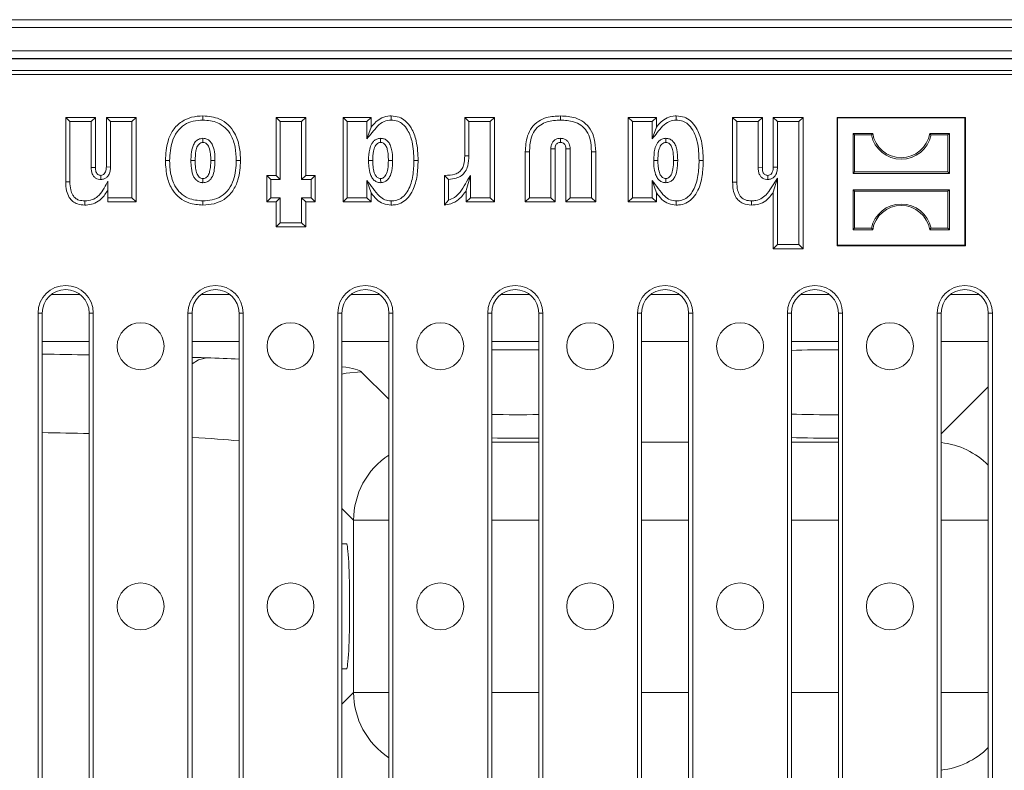
# Model space of a CAD drawing. Units: millimetres. Extents: x 7 to 413, y 7 to 290.
# Drawn here: x 333 to 358, y 87 to 106 of the extents above; entities that cross this region are included whole.
import ezdxf

# ---------------------------------------------------------------- set-up
doc = ezdxf.new("R2010")
doc.units = ezdxf.units.MM

msp = doc.modelspace()

# ---------------------------------------------------------------- linework, layer by layer
at = {"color": 7, "linetype": 'Continuous', "lineweight": 15}
for p, q in [((379.785, 106.202), (280.185, 106.202)), ((379.785, 105.202), (280.185, 105.202)), ((280.185, 104.902), (379.785, 104.902)), ((280.29, 104.797), (379.68, 104.797)), ((337.323, 103.635), (337.323, 103.742)), ((333.922, 103.595), (333.815, 103.702)), ((333.815, 103.702), (334.575, 103.702)), ((333.815, 102.059), (333.815, 103.702)), ((333.922, 103.595), (334.467, 103.595)), ((333.922, 102.06), (333.922, 103.595)), ((334.467, 103.595), (334.575, 103.702)), ((334.467, 103.595), (334.467, 102.422)), ((334.575, 103.702), (334.575, 102.424)), ((334.962, 103.595), (334.855, 103.702)), ((334.855, 103.702), (335.615, 103.702)), ((334.855, 102.437), (334.855, 103.702)), ((334.962, 102.435), (334.962, 103.595)), ((334.962, 103.595), (335.507, 103.595)), ((335.507, 103.595), (335.615, 103.702)), ((335.507, 103.595), (335.507, 101.65)), ((335.615, 103.702), (335.615, 101.542)), ((339.302, 103.595), (339.195, 103.702)), ((339.195, 103.702), (339.955, 103.702)), ((339.195, 102.222), (339.195, 103.702)), ((339.302, 103.595), (339.847, 103.595)), ((339.302, 102.115), (339.302, 103.595)), ((339.847, 103.595), (339.955, 103.702)), ((339.847, 103.595), (339.847, 102.115)), ((339.955, 103.702), (339.955, 102.222)), ((341.012, 103.595), (340.905, 103.702)), ((340.905, 101.542), (340.905, 103.702)), ((340.905, 103.702), (341.625, 103.702)), ((341.012, 101.65), (341.012, 103.595)), ((341.012, 103.595), (341.517, 103.595)), ((341.517, 103.595), (341.625, 103.702)), ((341.517, 103.595), (341.517, 103.156)), ((341.517, 103.156), (341.625, 103.455)), ((341.625, 103.702), (341.625, 103.455)), ((344.122, 103.595), (344.015, 103.702)), ((344.015, 102.725), (344.015, 103.702)), ((344.015, 103.702), (344.775, 103.702)), ((344.122, 102.724), (344.122, 103.595)), ((344.122, 103.595), (344.667, 103.595)), ((344.667, 103.595), (344.775, 103.702)), ((344.667, 103.595), (344.667, 101.65)), ((344.775, 103.702), (344.775, 101.542)), ((348.302, 103.595), (348.195, 103.702)), ((348.195, 101.542), (348.195, 103.702)), ((348.195, 103.702), (348.915, 103.702)), ((348.302, 101.65), (348.302, 103.595)), ((348.302, 103.595), (348.807, 103.595)), ((348.807, 103.595), (348.915, 103.702)), ((348.807, 103.595), (348.807, 103.156)), ((348.807, 103.156), (348.915, 103.455)), ((348.915, 103.702), (348.915, 103.455)), ((350.972, 103.595), (350.865, 103.702)), ((350.865, 103.702), (351.625, 103.702)), ((350.865, 102.048), (350.865, 103.702)), ((350.972, 103.595), (351.517, 103.595)), ((350.972, 102.049), (350.972, 103.595)), ((351.517, 103.595), (351.625, 103.702)), ((351.517, 103.595), (351.517, 102.418)), ((351.625, 103.702), (351.625, 102.42)), ((352.012, 103.595), (351.905, 103.702)), ((351.905, 102.432), (351.905, 103.702)), ((351.905, 103.702), (352.665, 103.702)), ((352.012, 102.431), (352.012, 103.595)), ((352.012, 103.595), (352.557, 103.595)), ((352.557, 103.595), (352.665, 103.702)), ((352.557, 103.595), (352.557, 100.45)), ((352.665, 103.702), (352.665, 100.342)), ((353.545, 103.692), (353.535, 103.702)), ((356.815, 103.702), (353.535, 103.702)), ((353.535, 103.702), (353.535, 100.422)), ((353.545, 103.692), (353.545, 100.433)), ((356.804, 103.692), (353.545, 103.692)), ((356.804, 103.692), (356.815, 103.702)), ((356.804, 100.433), (356.804, 103.692)), ((356.815, 100.422), (356.815, 103.702)), ((353.983, 103.255), (353.945, 103.292)), ((353.945, 103.292), (353.945, 102.272)), ((354.445, 103.292), (353.945, 103.292)), ((353.983, 103.255), (353.983, 102.31)), ((354.413, 103.255), (353.983, 103.255)), ((354.413, 103.255), (354.445, 103.292)), ((355.936, 103.255), (355.905, 103.292)), ((356.405, 103.292), (355.905, 103.292)), ((356.367, 103.255), (355.936, 103.255)), ((356.367, 103.255), (356.405, 103.292)), ((356.367, 102.31), (356.367, 103.255)), ((356.405, 102.272), (356.405, 103.292)), ((337.325, 103.17), (337.325, 103.062)), ((341.866, 103.17), (341.867, 103.062)), ((346.461, 103.17), (346.462, 103.062)), ((349.156, 103.17), (349.157, 103.062)), ((345.565, 101.542), (345.565, 102.826)), ((345.672, 101.65), (345.672, 102.825)), ((346.217, 102.902), (346.217, 101.65)), ((346.217, 102.902), (346.325, 102.899)), ((346.325, 102.899), (346.325, 101.542)), ((346.712, 102.901), (346.605, 102.899)), ((346.605, 101.542), (346.605, 102.899)), ((346.712, 101.65), (346.712, 102.901)), ((347.257, 102.825), (347.257, 101.65)), ((347.365, 102.826), (347.365, 101.542)), ((336.472, 102.602), (336.365, 102.602)), ((337.017, 102.599), (337.125, 102.599)), ((337.632, 102.599), (337.525, 102.599)), ((338.177, 102.602), (338.285, 102.602)), ((341.557, 102.604), (341.665, 102.604)), ((342.172, 102.604), (342.065, 102.604)), ((348.847, 102.604), (348.955, 102.604)), ((349.462, 102.604), (349.355, 102.604)), ((334.467, 102.422), (334.575, 102.424)), ((334.716, 102.115), (334.715, 102.222)), ((334.962, 102.435), (334.855, 102.437)), ((339.062, 102.115), (338.955, 102.222)), ((338.955, 101.542), (338.955, 102.222)), ((338.955, 102.222), (339.195, 102.222)), ((339.302, 102.115), (339.195, 102.222)), ((339.847, 102.115), (339.955, 102.222)), ((339.955, 102.222), (340.195, 102.222)), ((340.087, 102.115), (340.195, 102.222)), ((340.195, 102.222), (340.195, 101.542)), ((343.511, 102.206), (343.495, 102.222)), ((343.495, 101.462), (343.495, 102.222)), ((343.495, 102.222), (343.511, 102.222)), ((344.162, 102.218), (344.055, 101.835)), ((344.162, 101.65), (344.162, 102.218)), ((351.517, 102.418), (351.625, 102.42)), ((351.766, 102.115), (351.765, 102.222)), ((352.012, 102.431), (351.905, 102.432)), ((353.983, 102.31), (353.945, 102.272)), ((353.945, 102.272), (356.405, 102.272)), ((353.983, 102.31), (356.367, 102.31)), ((356.367, 102.31), (356.405, 102.272)), ((334.895, 101.65), (334.895, 102.07)), ((337.325, 102.035), (337.325, 102.142)), ((339.062, 101.65), (339.062, 102.115)), ((339.062, 102.115), (339.302, 102.115)), ((339.847, 102.115), (340.087, 102.115)), ((340.087, 102.115), (340.087, 101.65)), ((341.517, 102.09), (341.625, 101.771)), ((341.517, 102.09), (341.517, 101.65)), ((341.868, 102.035), (341.867, 102.142)), ((343.602, 101.591), (343.602, 102.118)), ((348.807, 102.09), (348.915, 101.771)), ((348.807, 102.09), (348.807, 101.65)), ((349.158, 102.035), (349.157, 102.142)), ((352.012, 102.148), (351.905, 101.79)), ((352.012, 100.45), (352.012, 102.148)), ((341.625, 101.771), (341.625, 101.542)), ((344.055, 101.542), (344.055, 101.835)), ((348.915, 101.771), (348.915, 101.542)), ((351.905, 100.342), (351.905, 101.79)), ((353.983, 101.815), (353.945, 101.852)), ((353.945, 101.852), (353.945, 100.832)), ((356.405, 101.852), (353.945, 101.852)), ((353.983, 101.815), (353.983, 100.87)), ((356.367, 101.815), (353.983, 101.815)), ((356.367, 101.815), (356.405, 101.852)), ((356.367, 100.87), (356.367, 101.815)), ((356.405, 100.832), (356.405, 101.852)), ((335.507, 101.65), (334.895, 101.65)), ((334.895, 101.65), (334.895, 101.542)), ((335.615, 101.542), (334.895, 101.542)), ((335.507, 101.65), (335.615, 101.542)), ((339.062, 101.65), (338.955, 101.542)), ((339.195, 101.542), (338.955, 101.542)), ((339.302, 101.65), (339.062, 101.65)), ((339.302, 101.65), (339.195, 101.542)), ((339.195, 100.902), (339.195, 101.542)), ((339.302, 101.01), (339.302, 101.65)), ((340.087, 101.65), (339.847, 101.65)), ((339.847, 101.65), (339.847, 101.01)), ((339.847, 101.65), (339.955, 101.542)), ((340.195, 101.542), (339.955, 101.542)), ((339.955, 101.542), (339.955, 100.902)), ((340.087, 101.65), (340.195, 101.542)), ((341.012, 101.65), (340.905, 101.542)), ((341.625, 101.542), (340.905, 101.542)), ((341.517, 101.65), (341.012, 101.65)), ((341.517, 101.65), (341.625, 101.542)), ((344.162, 101.65), (344.055, 101.542)), ((344.775, 101.542), (344.055, 101.542)), ((344.667, 101.65), (344.162, 101.65)), ((344.667, 101.65), (344.775, 101.542)), ((345.672, 101.65), (345.565, 101.542)), ((346.325, 101.542), (345.565, 101.542)), ((346.217, 101.65), (345.672, 101.65)), ((346.217, 101.65), (346.325, 101.542)), ((346.712, 101.65), (346.605, 101.542)), ((347.365, 101.542), (346.605, 101.542)), ((347.257, 101.65), (346.712, 101.65)), ((347.257, 101.65), (347.365, 101.542)), ((348.302, 101.65), (348.195, 101.542)), ((348.915, 101.542), (348.195, 101.542)), ((348.807, 101.65), (348.302, 101.65)), ((348.807, 101.65), (348.915, 101.542)), ((339.302, 101.01), (339.195, 100.902)), ((339.847, 101.01), (339.302, 101.01)), ((339.847, 101.01), (339.955, 100.902)), ((339.955, 100.902), (339.195, 100.902)), ((353.983, 100.87), (353.945, 100.832)), ((353.945, 100.832), (354.445, 100.832)), ((353.983, 100.87), (354.413, 100.87)), ((354.413, 100.87), (354.445, 100.832)), ((355.936, 100.87), (355.905, 100.832)), ((355.905, 100.832), (356.405, 100.832)), ((355.936, 100.87), (356.367, 100.87)), ((356.367, 100.87), (356.405, 100.832)), ((352.012, 100.45), (351.905, 100.342)), ((352.557, 100.45), (352.012, 100.45)), ((352.557, 100.45), (352.665, 100.342)), ((353.545, 100.433), (353.535, 100.422)), ((353.545, 100.433), (356.804, 100.433)), ((356.804, 100.433), (356.815, 100.422)), ((352.665, 100.342), (351.905, 100.342)), ((353.535, 100.422), (356.815, 100.422)), ((333.11, 83.702), (333.11, 98.702)), ((333.215, 83.702), (333.215, 98.702)), ((334.415, 98.702), (334.415, 83.702)), ((334.521, 98.702), (334.521, 83.702)), ((336.941, 83.702), (336.941, 98.702)), ((337.046, 83.702), (337.046, 98.702)), ((338.246, 98.702), (338.246, 83.702)), ((338.351, 98.702), (338.351, 83.702)), ((340.772, 83.702), (340.772, 98.702)), ((340.877, 83.702), (340.877, 98.702)), ((342.077, 98.702), (342.077, 83.702)), ((342.182, 98.702), (342.182, 83.702)), ((344.603, 83.702), (344.603, 98.702)), ((344.708, 83.702), (344.708, 98.702)), ((345.908, 98.702), (345.908, 83.702)), ((346.013, 98.702), (346.013, 83.702)), ((348.433, 83.702), (348.433, 98.702)), ((348.539, 83.702), (348.539, 98.702)), ((349.739, 98.702), (349.739, 83.702)), ((349.844, 98.702), (349.844, 83.702)), ((352.264, 83.702), (352.264, 98.702)), ((352.369, 83.702), (352.369, 98.702)), ((353.569, 98.702), (353.569, 83.702)), ((353.674, 98.702), (353.674, 83.702)), ((356.095, 83.702), (356.095, 98.702)), ((356.2, 83.702), (356.2, 98.702)), ((357.4, 98.702), (357.4, 83.702)), ((357.505, 98.702), (357.505, 83.702)), ((340.877, 92.802), (340.991, 92.802)), ((340.991, 89.602), (340.877, 89.602))]:
    msp.add_line(p, q, dxfattribs=at)
at = {"color": 8, "linetype": 'Continuous', "lineweight": 0}
for p, q in [((379.785, 106.002), (280.185, 106.002)), ((379.785, 105.408), (280.185, 105.408)), ((379.785, 105.208), (280.185, 105.208)), ((344.122, 102.724), (344.015, 102.725)), ((343.511, 102.206), (343.511, 102.222)), ((333.447, 99.176), (334.184, 99.176)), ((337.278, 99.176), (338.014, 99.176)), ((341.109, 99.176), (341.845, 99.176)), ((344.939, 99.176), (345.676, 99.176)), ((348.77, 99.176), (349.507, 99.176)), ((352.601, 99.176), (353.338, 99.176)), ((356.432, 99.176), (357.168, 99.176)), ((333.11, 98.702), (333.215, 98.702)), ((334.521, 98.702), (334.415, 98.702)), ((336.941, 98.702), (337.046, 98.702)), ((338.351, 98.702), (338.246, 98.702)), ((340.772, 98.702), (340.877, 98.702)), ((342.182, 98.702), (342.077, 98.702)), ((344.603, 98.702), (344.708, 98.702)), ((346.013, 98.702), (345.908, 98.702)), ((348.433, 98.702), (348.539, 98.702)), ((349.844, 98.702), (349.739, 98.702)), ((352.264, 98.702), (352.369, 98.702)), ((353.674, 98.702), (353.569, 98.702)), ((356.095, 98.702), (356.2, 98.702)), ((357.505, 98.702), (357.4, 98.702)), ((334.415, 97.978), (333.215, 97.978)), ((338.246, 97.978), (337.046, 97.978)), ((342.077, 97.978), (340.877, 97.978)), ((345.908, 97.978), (344.708, 97.978)), ((349.739, 97.978), (348.539, 97.978)), ((353.569, 97.978), (352.369, 97.978)), ((357.4, 97.978), (356.2, 97.978)), ((341.373, 97.2), (342.077, 96.496)), ((356.2, 95.615), (357.4, 96.815)), ((344.708, 95.401), (345.908, 95.401)), ((348.539, 95.401), (349.739, 95.401)), ((352.369, 95.401), (353.569, 95.401)), ((341.175, 93.404), (340.877, 93.702)), ((341.175, 89.001), (341.175, 93.404)), ((341.175, 93.404), (342.077, 93.404)), ((345.908, 93.404), (344.708, 93.404)), ((349.739, 93.404), (348.539, 93.404)), ((353.569, 93.404), (352.369, 93.404)), ((356.2, 93.404), (357.4, 93.404)), ((340.877, 88.703), (341.175, 89.001)), ((341.175, 89.001), (342.077, 89.001)), ((344.708, 89.001), (345.908, 89.001)), ((348.539, 89.001), (349.739, 89.001)), ((352.369, 89.001), (353.569, 89.001)), ((356.2, 89.001), (357.4, 89.001))]:
    msp.add_line(p, q, dxfattribs=at)
at = {"color": 7, "linetype": 'Continuous', "lineweight": 15, "flags": 128}
for points in [[(342.135, 103.635), (342.135, 103.689), (342.135, 103.742)], [(346.463, 103.635), (346.463, 103.667), (346.463, 103.699), (346.463, 103.742)], [(349.425, 103.635), (349.425, 103.689), (349.425, 103.742)], [(345.672, 102.825), (345.64, 102.825), (345.608, 102.826), (345.565, 102.826)], [(347.257, 102.825), (347.29, 102.825), (347.322, 102.826), (347.365, 102.826)], [(342.717, 102.602), (342.771, 102.602), (342.825, 102.602)], [(350.007, 102.602), (350.061, 102.602), (350.115, 102.602)], [(334.303, 101.57), (334.303, 101.516), (334.303, 101.462)], [(337.323, 101.57), (337.323, 101.537), (337.323, 101.505), (337.323, 101.462)], [(342.135, 101.57), (342.135, 101.528), (342.135, 101.495), (342.135, 101.462)], [(349.425, 101.57), (349.425, 101.528), (349.425, 101.495), (349.425, 101.462)], [(351.346, 101.57), (351.346, 101.531), (351.346, 101.496), (351.346, 101.462)]]:
    msp.add_lwpolyline(points, dxfattribs=at)
at = {"color": 8, "linetype": 'Continuous', "lineweight": 0, "flags": 128}
for points in [[(333.922, 102.06), (333.868, 102.06), (333.815, 102.059)], [(350.972, 102.049), (350.933, 102.049), (350.899, 102.048), (350.865, 102.048)], [(337.415, 97.556), (337.211, 97.503), (337.046, 97.405)], [(341.373, 97.2), (340.984, 97.161), (340.877, 97.136)]]:
    msp.add_lwpolyline(points, dxfattribs=at)
at = {"color": 7, "linetype": 'Continuous', "lineweight": 15}
for centre in [(335.731, 97.852), (339.562, 97.852), (343.392, 97.852), (347.223, 97.852), (351.054, 97.852), (354.885, 97.852), (335.731, 91.202), (339.562, 91.202), (343.392, 91.202), (347.223, 91.202), (351.054, 91.202), (354.885, 91.202)]:
    msp.add_circle(centre, 0.6, dxfattribs=at)
for centre, radius, start, end in [((355.175, 103.414), 0.778, 191.8012, 348.1988), ((355.175, 103.414), 0.74, 189.43, 350.57), ((355.175, 100.711), 0.778, 11.8012, 168.1988), ((355.175, 100.711), 0.74, 9.43, 170.57), ((333.815, 98.702), 0.705, 0, 180), ((333.815, 98.702), 0.6, 90, 180), ((333.815, 98.702), 0.6, 0, 90), ((337.646, 98.702), 0.705, 0, 180), ((337.646, 98.702), 0.6, 90, 180), ((337.646, 98.702), 0.6, 0, 90), ((341.477, 98.702), 0.705, 0, 180), ((341.477, 98.702), 0.6, 90, 180), ((341.477, 98.702), 0.6, 0, 90), ((345.308, 98.702), 0.705, 0, 180), ((345.308, 98.702), 0.6, 90, 180), ((345.308, 98.702), 0.6, 0, 90), ((349.139, 98.702), 0.705, 0, 180), ((349.139, 98.702), 0.6, 90, 180), ((349.139, 98.702), 0.6, 0, 90), ((352.969, 98.702), 0.705, 0, 180), ((352.969, 98.702), 0.6, 90, 180), ((352.969, 98.702), 0.6, 0, 90), ((356.8, 98.702), 0.705, 0, 180), ((356.8, 98.702), 0.6, 90, 180), ((356.8, 98.702), 0.6, 0, 90)]:
    msp.add_arc(centre, radius, start, end, dxfattribs=at)
at = {"color": 8, "linetype": 'Continuous', "lineweight": 0}
for centre, radius, start, end in [((355.98, 93.398), 2.003, 44.8398, 83.6797), ((343.178, 93.397), 2.004, 123.3505, 179.8161), ((343.178, 89.007), 2.004, 180.1839, 236.6495), ((355.979, 89.007), 2.004, 276.3223, 315.1582)]:
    msp.add_arc(centre, radius, start, end, dxfattribs=at)
at = {"color": 7, "linetype": 'Continuous', "lineweight": 15}
for centre, major_axis, start_param, end_param in [((345.385, 97.681), (1.6, 0), 1.23775, 2.007635), ((353.385, 97.681), (1.6, 0), 1.455154, 2.258307), ((345.385, 96.185), (1.6, 0), 4.275551, 5.045435), ((353.385, 96.185), (1.6, 0), 4.024878, 4.828031), ((345.385, 95.585), (1.6, 0), 4.275551, 5.045435), ((353.385, 95.585), (1.6, 0), 4.024878, 4.828031), ((340.991, 91.202), (0, 1.6), 3.141593, 6.283185)]:
    msp.add_ellipse(centre, major_axis=major_axis, ratio=0.052408, start_param=start_param, end_param=end_param, dxfattribs=at)
at = {"color": 8, "linetype": 'Continuous', "lineweight": 0}
for centre, major_axis, ratio, start_param, end_param in [((329.985, 96.947), (13.8, 0), 0.052408, 1.243937, 1.334489), ((329.985, 96.947), (13.8, 0), 0.052408, 1.002186, 1.033627), ((332.785, 97.177), (8.6, 0), 0.052408, 0.882707, 1.002186), ((332.785, 97.177), (8.6, 0), 0.052408, 0.05236, 0.345323), ((329.985, 94.95), (11.8, 0), 0.06129, 1.185872, 1.293461), ((332.785, 95.179), (6.6, 0), 0.068289, 0.596146, 0.868873)]:
    msp.add_ellipse(centre, major_axis=major_axis, ratio=ratio, start_param=start_param, end_param=end_param, dxfattribs=at)
at = {"color": 7, "linetype": 'Continuous', "lineweight": 15}
for points, knots in [([(336.365, 102.602), (336.374, 102.771), (336.389, 103.042), (336.548, 103.387), (336.762, 103.604), (337.036, 103.726), (337.226, 103.737), (337.323, 103.742)], [0, 0, 0, 0, 0.297129, 0.479487, 0.663074, 0.827842, 1, 1, 1, 1]), ([(337.323, 103.742), (337.469, 103.73), (337.706, 103.71), (337.981, 103.522), (338.165, 103.278), (338.269, 102.959), (338.28, 102.719), (338.285, 102.602)], [0, 0, 0, 0, 0.255484, 0.415411, 0.574925, 0.79197, 1, 1, 1, 1]), ([(341.625, 103.455), (341.664, 103.502), (341.742, 103.595), (341.902, 103.706), (342.044, 103.739), (342.124, 103.742), (342.135, 103.742)], [0, 0, 0, 0, 0.298406, 0.59912, 0.949391, 1, 1, 1, 1]), ([(342.135, 103.742), (342.205, 103.736), (342.336, 103.724), (342.518, 103.612), (342.68, 103.407), (342.807, 103.058), (342.818, 102.77), (342.825, 102.602)], [0, 0, 0, 0, 0.14129, 0.263209, 0.419465, 0.66228, 1, 1, 1, 1]), ([(345.565, 102.826), (345.573, 102.964), (345.585, 103.182), (345.72, 103.454), (345.895, 103.616), (346.15, 103.725), (346.344, 103.736), (346.463, 103.742)], [0, 0, 0, 0, 0.279491, 0.442452, 0.606412, 0.757191, 1, 1, 1, 1]), ([(346.463, 103.742), (346.594, 103.735), (346.804, 103.723), (347.07, 103.592), (347.244, 103.405), (347.349, 103.138), (347.359, 102.937), (347.365, 102.826)], [0, 0, 0, 0, 0.263518, 0.426936, 0.591151, 0.774753, 1, 1, 1, 1]), ([(348.915, 103.455), (348.954, 103.502), (349.032, 103.595), (349.192, 103.706), (349.334, 103.739), (349.414, 103.742), (349.425, 103.742)], [0, 0, 0, 0, 0.298406, 0.59912, 0.949391, 1, 1, 1, 1]), ([(349.425, 103.742), (349.495, 103.736), (349.626, 103.724), (349.808, 103.612), (349.97, 103.407), (350.097, 103.058), (350.108, 102.77), (350.115, 102.602)], [0, 0, 0, 0, 0.14129, 0.263209, 0.419465, 0.66228, 1, 1, 1, 1]), ([(336.472, 102.602), (336.481, 102.771), (336.496, 103.029), (336.651, 103.341), (336.839, 103.524), (337.076, 103.622), (337.24, 103.631), (337.323, 103.635)], [0, 0, 0, 0, 0.330458, 0.503496, 0.677584, 0.836386, 1, 1, 1, 1]), ([(337.323, 103.635), (337.453, 103.625), (337.662, 103.608), (337.904, 103.444), (338.066, 103.231), (338.163, 102.94), (338.173, 102.717), (338.177, 102.602)], [0, 0, 0, 0, 0.252407, 0.406541, 0.560225, 0.774895, 1, 1, 1, 1]), ([(341.517, 103.156), (341.562, 103.21), (341.651, 103.317), (341.778, 103.482), (341.941, 103.614), (342.074, 103.628), (342.135, 103.635)], [0, 0, 0, 0, 0.25747, 0.514971, 0.776584, 1, 1, 1, 1]), ([(342.135, 103.635), (342.193, 103.63), (342.3, 103.621), (342.45, 103.527), (342.587, 103.349), (342.701, 103.03), (342.711, 102.762), (342.717, 102.602)], [0, 0, 0, 0, 0.131904, 0.242122, 0.391377, 0.636869, 1, 1, 1, 1]), ([(345.672, 102.825), (345.678, 102.942), (345.687, 103.129), (345.792, 103.368), (345.939, 103.515), (346.168, 103.619), (346.347, 103.629), (346.463, 103.635)], [0, 0, 0, 0, 0.2675825, 0.4284001, 0.5907484, 0.7343793, 1, 1, 1, 1]), ([(346.463, 103.635), (346.578, 103.629), (346.761, 103.619), (346.994, 103.512), (347.147, 103.355), (347.243, 103.116), (347.252, 102.932), (347.257, 102.825)], [0, 0, 0, 0, 0.261332, 0.419405, 0.578466, 0.754941, 1, 1, 1, 1]), ([(348.807, 103.156), (348.852, 103.21), (348.941, 103.317), (349.068, 103.482), (349.231, 103.614), (349.364, 103.628), (349.425, 103.635)], [0, 0, 0, 0, 0.25747, 0.514971, 0.776584, 1, 1, 1, 1]), ([(349.425, 103.635), (349.483, 103.63), (349.59, 103.621), (349.74, 103.527), (349.877, 103.349), (349.991, 103.03), (350.001, 102.762), (350.007, 102.602)], [0, 0, 0, 0, 0.131904, 0.242122, 0.391377, 0.636869, 1, 1, 1, 1]), ([(337.325, 103.17), (337.284, 103.164), (337.209, 103.154), (337.12, 103.076), (337.051, 102.947), (337.021, 102.781), (337.019, 102.654), (337.017, 102.599)], [0, 0, 0, 0, 0.166053, 0.309456, 0.470523, 0.768424, 1, 1, 1, 1]), ([(337.325, 103.062), (337.306, 103.061), (337.269, 103.057), (337.219, 103.021), (337.171, 102.952), (337.13, 102.807), (337.127, 102.681), (337.125, 102.599)], [0, 0, 0, 0, 0.09971, 0.201225, 0.318886, 0.551933, 1, 1, 1, 1]), ([(337.632, 102.599), (337.631, 102.655), (337.628, 102.781), (337.599, 102.942), (337.537, 103.064), (337.467, 103.133), (337.392, 103.164), (337.343, 103.168), (337.325, 103.17)], [0, 0, 0, 0, 0.234729, 0.52443, 0.671243, 0.796545, 0.922594, 1, 1, 1, 1]), ([(337.525, 102.599), (337.523, 102.655), (337.521, 102.771), (337.495, 102.907), (337.449, 102.999), (337.407, 103.042), (337.362, 103.059), (337.336, 103.061), (337.325, 103.062)], [0, 0, 0, 0, 0.3058979, 0.626866, 0.7420215, 0.8584933, 0.9396504, 1, 1, 1, 1]), ([(341.866, 103.17), (341.833, 103.166), (341.77, 103.159), (341.694, 103.106), (341.626, 103.021), (341.566, 102.851), (341.561, 102.702), (341.557, 102.604)], [0, 0, 0, 0, 0.140482, 0.25921, 0.37734, 0.59246, 1, 1, 1, 1]), ([(341.867, 103.062), (341.848, 103.06), (341.811, 103.057), (341.76, 103.02), (341.711, 102.948), (341.671, 102.806), (341.667, 102.683), (341.665, 102.604)], [0, 0, 0, 0, 0.101612, 0.205046, 0.327838, 0.572243, 1, 1, 1, 1]), ([(342.172, 102.604), (342.169, 102.699), (342.166, 102.835), (342.115, 103), (342.057, 103.09), (341.983, 103.149), (341.915, 103.167), (341.876, 103.169), (341.866, 103.17)], [0, 0, 0, 0, 0.393845, 0.570019, 0.715098, 0.835897, 0.95756, 1, 1, 1, 1]), ([(342.065, 102.604), (342.064, 102.651), (342.062, 102.745), (342.044, 102.872), (342.011, 102.967), (341.968, 103.025), (341.922, 103.058), (341.885, 103.061), (341.867, 103.062)], [0, 0, 0, 0, 0.25683, 0.512216, 0.699845, 0.801642, 0.903983, 1, 1, 1, 1]), ([(346.461, 103.17), (346.431, 103.167), (346.375, 103.163), (346.304, 103.12), (346.254, 103.061), (346.223, 102.985), (346.219, 102.931), (346.217, 102.902)], [0, 0, 0, 0, 0.221954, 0.409055, 0.595847, 0.786053, 1, 1, 1, 1]), ([(346.462, 103.062), (346.442, 103.061), (346.409, 103.059), (346.37, 103.032), (346.342, 102.997), (346.327, 102.951), (346.325, 102.917), (346.325, 102.899)], [0, 0, 0, 0, 0.235481, 0.404154, 0.572454, 0.783877, 1, 1, 1, 1]), ([(346.712, 102.901), (346.708, 102.944), (346.702, 103.013), (346.649, 103.095), (346.585, 103.145), (346.519, 103.167), (346.477, 103.169), (346.461, 103.17)], [0, 0, 0, 0, 0.305301, 0.500392, 0.695758, 0.885952, 1, 1, 1, 1]), ([(346.605, 102.899), (346.603, 102.924), (346.601, 102.965), (346.575, 103.014), (346.541, 103.045), (346.501, 103.061), (346.474, 103.062), (346.462, 103.062)], [0, 0, 0, 0, 0.302894, 0.486679, 0.671247, 0.844039, 1, 1, 1, 1]), ([(349.156, 103.17), (349.123, 103.166), (349.06, 103.159), (348.984, 103.106), (348.916, 103.021), (348.856, 102.851), (348.851, 102.702), (348.847, 102.604)], [0, 0, 0, 0, 0.140482, 0.25921, 0.37734, 0.59246, 1, 1, 1, 1]), ([(349.157, 103.062), (349.138, 103.06), (349.101, 103.057), (349.05, 103.02), (349.001, 102.948), (348.961, 102.806), (348.957, 102.683), (348.955, 102.604)], [0, 0, 0, 0, 0.101612, 0.205046, 0.327838, 0.572243, 1, 1, 1, 1]), ([(349.462, 102.604), (349.459, 102.699), (349.456, 102.835), (349.405, 103), (349.347, 103.09), (349.273, 103.149), (349.205, 103.167), (349.166, 103.169), (349.156, 103.17)], [0, 0, 0, 0, 0.393845, 0.570019, 0.715098, 0.835897, 0.95756, 1, 1, 1, 1]), ([(349.355, 102.604), (349.354, 102.651), (349.352, 102.745), (349.334, 102.872), (349.301, 102.967), (349.258, 103.025), (349.212, 103.058), (349.175, 103.061), (349.157, 103.062)], [0, 0, 0, 0, 0.25683, 0.512216, 0.699845, 0.801642, 0.903983, 1, 1, 1, 1]), ([(343.511, 102.222), (343.598, 102.226), (343.723, 102.231), (343.867, 102.295), (343.946, 102.374), (344.006, 102.518), (344.011, 102.642), (344.015, 102.725)], [0, 0, 0, 0, 0.309255, 0.447282, 0.557304, 0.702739, 1, 1, 1, 1]), ([(343.602, 102.118), (343.668, 102.126), (343.782, 102.139), (343.932, 102.207), (344.04, 102.316), (344.112, 102.496), (344.118, 102.637), (344.122, 102.724)], [0, 0, 0, 0, 0.219121, 0.376345, 0.534965, 0.714656, 1, 1, 1, 1]), ([(337.323, 101.462), (337.201, 101.471), (336.99, 101.486), (336.722, 101.634), (336.525, 101.855), (336.386, 102.188), (336.372, 102.453), (336.365, 102.602)], [0, 0, 0, 0, 0.214543, 0.372593, 0.530623, 0.735139, 1, 1, 1, 1]), ([(337.323, 101.57), (337.193, 101.58), (336.984, 101.597), (336.742, 101.762), (336.578, 101.982), (336.485, 102.274), (336.476, 102.495), (336.472, 102.602)], [0, 0, 0, 0, 0.252598, 0.407407, 0.561815, 0.788457, 1, 1, 1, 1]), ([(337.017, 102.599), (337.019, 102.535), (337.023, 102.392), (337.061, 102.218), (337.143, 102.104), (337.217, 102.051), (337.283, 102.038), (337.318, 102.035), (337.325, 102.035)], [0, 0, 0, 0, 0.26874, 0.599688, 0.725876, 0.852891, 0.970603, 1, 1, 1, 1]), ([(337.125, 102.599), (337.126, 102.535), (337.129, 102.418), (337.158, 102.282), (337.204, 102.199), (337.246, 102.159), (337.29, 102.145), (337.315, 102.143), (337.325, 102.142)], [0, 0, 0, 0, 0.350796, 0.637813, 0.750591, 0.864524, 0.947227, 1, 1, 1, 1]), ([(338.177, 102.602), (338.168, 102.433), (338.153, 102.175), (337.995, 101.861), (337.804, 101.678), (337.566, 101.583), (337.404, 101.574), (337.323, 101.57)], [0, 0, 0, 0, 0.33012, 0.505089, 0.681144, 0.84046, 1, 1, 1, 1]), ([(338.285, 102.602), (338.275, 102.434), (338.26, 102.162), (338.099, 101.817), (337.883, 101.599), (337.608, 101.479), (337.419, 101.468), (337.323, 101.462)], [0, 0, 0, 0, 0.296814, 0.479895, 0.664118, 0.830115, 1, 1, 1, 1]), ([(337.325, 102.035), (337.362, 102.039), (337.429, 102.047), (337.513, 102.11), (337.582, 102.213), (337.626, 102.383), (337.63, 102.52), (337.632, 102.599)], [0, 0, 0, 0, 0.15644, 0.277214, 0.42664, 0.670353, 1, 1, 1, 1]), ([(337.325, 102.142), (337.343, 102.144), (337.377, 102.147), (337.424, 102.176), (337.468, 102.232), (337.503, 102.329), (337.522, 102.457), (337.524, 102.551), (337.525, 102.599)], [0, 0, 0, 0, 0.099099, 0.183523, 0.295505, 0.483976, 0.739446, 1, 1, 1, 1]), ([(341.557, 102.604), (341.559, 102.553), (341.561, 102.432), (341.589, 102.273), (341.65, 102.147), (341.72, 102.075), (341.797, 102.041), (341.848, 102.036), (341.868, 102.035)], [0, 0, 0, 0, 0.21252, 0.506981, 0.660923, 0.788593, 0.917111, 1, 1, 1, 1]), ([(341.665, 102.604), (341.666, 102.553), (341.668, 102.447), (341.691, 102.317), (341.732, 102.221), (341.774, 102.171), (341.823, 102.146), (341.852, 102.144), (341.867, 102.142)], [0, 0, 0, 0, 0.277185, 0.576381, 0.707298, 0.839844, 0.920347, 1, 1, 1, 1]), ([(341.867, 102.142), (341.885, 102.144), (341.921, 102.148), (341.97, 102.183), (342.022, 102.26), (342.059, 102.406), (342.063, 102.531), (342.065, 102.604)], [0, 0, 0, 0, 0.096667, 0.195056, 0.315889, 0.600699, 1, 1, 1, 1]), ([(341.868, 102.035), (341.901, 102.039), (341.962, 102.046), (342.043, 102.102), (342.113, 102.199), (342.165, 102.372), (342.169, 102.516), (342.172, 102.604)], [0, 0, 0, 0, 0.1379693, 0.2557428, 0.3993295, 0.6311981, 1, 1, 1, 1]), ([(342.717, 102.602), (342.713, 102.473), (342.704, 102.213), (342.614, 101.9), (342.478, 101.703), (342.352, 101.608), (342.232, 101.572), (342.159, 101.57), (342.135, 101.57)], [0, 0, 0, 0, 0.2946627, 0.5923163, 0.7229702, 0.8337284, 0.9447064, 1, 1, 1, 1]), ([(342.825, 102.602), (342.82, 102.473), (342.812, 102.213), (342.724, 101.885), (342.582, 101.656), (342.428, 101.525), (342.271, 101.468), (342.172, 101.464), (342.135, 101.462)], [0, 0, 0, 0, 0.261249, 0.524413, 0.673229, 0.799165, 0.925496, 1, 1, 1, 1]), ([(348.847, 102.604), (348.849, 102.553), (348.851, 102.432), (348.879, 102.273), (348.94, 102.147), (349.01, 102.075), (349.087, 102.041), (349.138, 102.036), (349.158, 102.035)], [0, 0, 0, 0, 0.21252, 0.506981, 0.660923, 0.788593, 0.917111, 1, 1, 1, 1]), ([(348.955, 102.604), (348.956, 102.553), (348.958, 102.447), (348.981, 102.317), (349.022, 102.221), (349.064, 102.171), (349.113, 102.146), (349.142, 102.144), (349.157, 102.142)], [0, 0, 0, 0, 0.277185, 0.576381, 0.707298, 0.839844, 0.920347, 1, 1, 1, 1]), ([(349.157, 102.142), (349.175, 102.144), (349.211, 102.148), (349.26, 102.183), (349.312, 102.26), (349.349, 102.406), (349.353, 102.531), (349.355, 102.604)], [0, 0, 0, 0, 0.096667, 0.195056, 0.315889, 0.600699, 1, 1, 1, 1]), ([(349.158, 102.035), (349.191, 102.039), (349.252, 102.046), (349.333, 102.102), (349.403, 102.199), (349.455, 102.372), (349.459, 102.516), (349.462, 102.604)], [0, 0, 0, 0, 0.137969, 0.255743, 0.399329, 0.631198, 1, 1, 1, 1]), ([(350.007, 102.602), (350.003, 102.473), (349.994, 102.213), (349.904, 101.9), (349.768, 101.703), (349.642, 101.608), (349.522, 101.572), (349.449, 101.57), (349.425, 101.57)], [0, 0, 0, 0, 0.294663, 0.592316, 0.72297, 0.833728, 0.944706, 1, 1, 1, 1]), ([(350.115, 102.602), (350.11, 102.473), (350.102, 102.213), (350.014, 101.885), (349.872, 101.656), (349.718, 101.525), (349.561, 101.468), (349.462, 101.464), (349.425, 101.462)], [0, 0, 0, 0, 0.261249, 0.524413, 0.673229, 0.799165, 0.925496, 1, 1, 1, 1]), ([(334.467, 102.422), (334.469, 102.391), (334.471, 102.327), (334.499, 102.241), (334.548, 102.174), (334.612, 102.131), (334.671, 102.117), (334.706, 102.115), (334.716, 102.115)], [0, 0, 0, 0, 0.213288, 0.428589, 0.597502, 0.766421, 0.933455, 1, 1, 1, 1]), ([(334.575, 102.424), (334.577, 102.387), (334.579, 102.333), (334.607, 102.271), (334.638, 102.241), (334.675, 102.225), (334.701, 102.223), (334.715, 102.222)], [0, 0, 0, 0, 0.400137, 0.578372, 0.717097, 0.856012, 1, 1, 1, 1]), ([(334.715, 102.222), (334.732, 102.224), (334.766, 102.228), (334.807, 102.262), (334.839, 102.316), (334.853, 102.377), (334.854, 102.421), (334.855, 102.437)], [0, 0, 0, 0, 0.181189, 0.347526, 0.542246, 0.832048, 1, 1, 1, 1]), ([(334.716, 102.115), (334.745, 102.118), (334.799, 102.124), (334.866, 102.169), (334.921, 102.235), (334.956, 102.327), (334.96, 102.399), (334.962, 102.435)], [0, 0, 0, 0, 0.193195, 0.358179, 0.522457, 0.7609, 1, 1, 1, 1]), ([(343.511, 102.206), (343.526, 102.191), (343.556, 102.161), (343.587, 102.133), (343.602, 102.118)], [0, 0, 0, 0, 0.499995, 1, 1, 1, 1]), ([(344.162, 102.218), (344.118, 102.147), (344.031, 102.007), (343.919, 101.803), (343.77, 101.654), (343.655, 101.61), (343.602, 101.591)], [0, 0, 0, 0, 0.287841, 0.575729, 0.805805, 1, 1, 1, 1]), ([(351.517, 102.418), (351.519, 102.386), (351.522, 102.322), (351.55, 102.236), (351.6, 102.17), (351.664, 102.13), (351.722, 102.117), (351.756, 102.115), (351.766, 102.115)], [0, 0, 0, 0, 0.215366, 0.432784, 0.601789, 0.770896, 0.935759, 1, 1, 1, 1]), ([(351.625, 102.42), (351.626, 102.383), (351.629, 102.33), (351.656, 102.27), (351.686, 102.241), (351.723, 102.225), (351.75, 102.223), (351.765, 102.222)], [0, 0, 0, 0, 0.396552, 0.56921, 0.706785, 0.844572, 1, 1, 1, 1]), ([(351.765, 102.222), (351.783, 102.224), (351.814, 102.228), (351.854, 102.258), (351.886, 102.305), (351.902, 102.367), (351.904, 102.412), (351.905, 102.432)], [0, 0, 0, 0, 0.188582, 0.329829, 0.520352, 0.784141, 1, 1, 1, 1]), ([(351.766, 102.115), (351.796, 102.118), (351.85, 102.124), (351.918, 102.169), (351.968, 102.23), (352.006, 102.319), (352.01, 102.389), (352.012, 102.431)], [0, 0, 0, 0, 0.20025, 0.36504, 0.52906, 0.72323, 1, 1, 1, 1]), ([(334.303, 101.462), (334.24, 101.467), (334.131, 101.475), (333.992, 101.549), (333.891, 101.665), (333.825, 101.841), (333.818, 101.98), (333.815, 102.059)], [0, 0, 0, 0, 0.214571, 0.370182, 0.526285, 0.730774, 1, 1, 1, 1]), ([(334.303, 101.57), (334.252, 101.573), (334.167, 101.578), (334.06, 101.634), (333.984, 101.724), (333.93, 101.87), (333.925, 101.989), (333.922, 102.06)], [0, 0, 0, 0, 0.212219, 0.355061, 0.498503, 0.699479, 1, 1, 1, 1]), ([(334.895, 102.07), (334.889, 102.059), (334.846, 101.985), (334.774, 101.845), (334.654, 101.685), (334.487, 101.584), (334.368, 101.575), (334.303, 101.57)], [0, 0, 0, 0, 0.0444247, 0.3110651, 0.5720126, 0.764635, 1, 1, 1, 1]), ([(342.135, 101.57), (342.08, 101.575), (341.971, 101.586), (341.808, 101.702), (341.674, 101.884), (341.57, 102.021), (341.517, 102.09)], [0, 0, 0, 0, 0.194724, 0.383928, 0.690549, 1, 1, 1, 1]), ([(349.425, 101.57), (349.37, 101.575), (349.261, 101.586), (349.098, 101.702), (348.964, 101.884), (348.86, 102.021), (348.807, 102.09)], [0, 0, 0, 0, 0.194724, 0.383928, 0.690549, 1, 1, 1, 1]), ([(351.346, 101.462), (351.272, 101.468), (351.154, 101.478), (351.017, 101.57), (350.925, 101.692), (350.873, 101.858), (350.867, 101.984), (350.865, 102.048)], [0, 0, 0, 0, 0.252443, 0.405854, 0.559072, 0.777992, 1, 1, 1, 1]), ([(351.346, 101.57), (351.295, 101.573), (351.211, 101.578), (351.108, 101.635), (351.033, 101.721), (350.98, 101.863), (350.975, 101.98), (350.972, 102.049)], [0, 0, 0, 0, 0.219019, 0.357597, 0.496083, 0.70242, 1, 1, 1, 1]), ([(352.012, 102.148), (351.968, 102.083), (351.881, 101.954), (351.772, 101.769), (351.629, 101.635), (351.481, 101.576), (351.385, 101.571), (351.346, 101.57)], [0, 0, 0, 0, 0.251514, 0.503062, 0.688361, 0.874866, 1, 1, 1, 1]), ([(334.895, 101.852), (334.844, 101.769), (334.759, 101.631), (334.568, 101.504), (334.417, 101.467), (334.328, 101.463), (334.303, 101.462)], [0, 0, 0, 0, 0.385917, 0.642528, 0.899089, 1, 1, 1, 1]), ([(342.135, 101.462), (342.066, 101.469), (341.932, 101.483), (341.756, 101.605), (341.67, 101.714), (341.625, 101.771)], [0, 0, 0, 0, 0.32791, 0.647105, 1, 1, 1, 1]), ([(344.055, 101.835), (343.995, 101.751), (343.894, 101.604), (343.681, 101.491), (343.551, 101.471), (343.495, 101.462)], [0, 0, 0, 0, 0.438611, 0.755188, 1, 1, 1, 1]), ([(349.425, 101.462), (349.356, 101.469), (349.222, 101.483), (349.046, 101.605), (348.96, 101.714), (348.915, 101.771)], [0, 0, 0, 0, 0.32791, 0.647105, 1, 1, 1, 1]), ([(351.905, 101.79), (351.846, 101.712), (351.748, 101.58), (351.539, 101.476), (351.41, 101.467), (351.346, 101.462)], [0, 0, 0, 0, 0.428629, 0.7181318, 1, 1, 1, 1]), ([(343.602, 101.591), (343.584, 101.568), (343.549, 101.523), (343.513, 101.483), (343.495, 101.462)], [0, 0, 0, 0, 0.499861, 1, 1, 1, 1])]:
    msp.add_open_spline(points, degree=3, knots=knots, dxfattribs=at)

doc.saveas('drawing.dxf')
